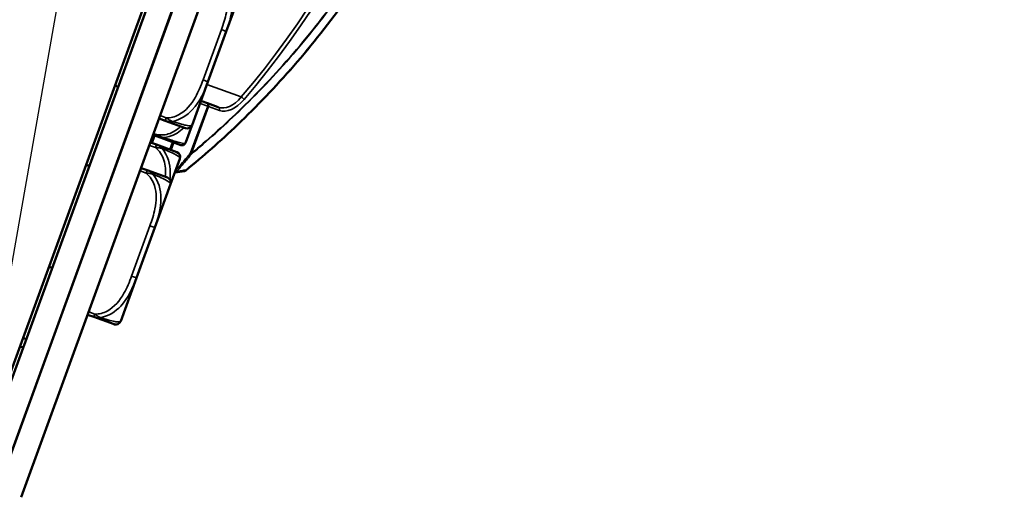
# Model space of a CAD drawing. Units: inches. Extents: x 2.8 to 94.4, y 2.2 to 45.2.
# Drawn here: x 8.8 to 12.6, y 17.2 to 19.1 of the extents above; entities that cross this region are included whole.
import ezdxf

# ---------------------------------------------------------------- set-up
doc = ezdxf.new("R2010")
doc.units = ezdxf.units.IN
doc.header["$MEASUREMENT"] = 0
for name, color, linetype, lineweight in [('Dimension (ANSI)', 7, 'Continuous', 25), ('Visible (ANSI)', 7, 'Continuous', 50), ('Visible Narrow (ANSI)', 7, 'Continuous', 35)]:
    doc.layers.add(name, color=color, linetype=linetype, lineweight=lineweight)
doc.styles.add('Ross DEFAULT-ANSI', font='arial.ttf')
doc.dimstyles.new('Ross Fabrication Imperial-ANSI', dxfattribs={"dimtxt": 0.5, "dimasz": 0.098425, "dimexe": 0.125, "dimexo": 0.0625, "dimgap": 0.031496, "dimtad": 0, "dimtih": 1, "dimtoh": 1, "dimrnd": 1e-08, "dimzin": 0, "dimdsep": 46, "dimtxsty": 'Ross DEFAULT-ANSI', "dimcen": 0.09, "dimdle": 0.393701, "dimclrd": 179, "dimclre": 179, "dimclrt": 179, "dimadec": 0, "dimazin": 0, "dimtfac": 1, "dimtofl": 0, "dimtmove": 0, "dimatfit": 3, "dimfxl": 1, "dimtolj": 1, "dimtzin": 4, "dimlwd": 25, "dimlwe": 25, "dimarcsym": 0})

# ---------------------------------------------------------------- blocks, each defined once
blk = doc.blocks.new('*D18')
at = {"layer": 'Defpoints', "color": 0, "linetype": 'Continuous', "transparency": 16777216}
for p in [(5.0966, 25.2313), (10.7939, 23.1577), (8.6631, 17.3032)]:
    blk.add_point(p, dxfattribs=at)
at = {"layer": 'Dimension (ANSI)', "color": 179, "linetype": 'Continuous', "lineweight": 25, "true_color": 0x262658, "transparency": 16777216}
for p, q in [((10.7352, 23.179), (4.9791, 25.2741)), ((5.0629, 25.1388), (4.1356, 22.5911)), ((2.9994, 19.4694), (3.9267, 22.0172)), ((8.6044, 17.3246), (2.8483, 19.4197))]:
    blk.add_line(p, q, dxfattribs=at)
at = {"layer": 'Dimension (ANSI)', "color": 179, "linetype": 'Continuous', "true_color": 0x262658, "transparency": 16777216}
for points in [[(5.0475, 25.1445), (5.0783, 25.1332), (5.0966, 25.2313)], [(2.984, 19.475), (3.0148, 19.4638), (2.9657, 19.3769)]]:
    blk.add_solid(points, dxfattribs=at)
at = {"layer": 'Dimension (ANSI)', "color": 179, "linetype": 'Continuous', "lineweight": 25, "true_color": 0x262658, "transparency": 16777216, "insert": (4.0312, 22.3041), "char_height": 0.5, "attachment_point": 5, "style": 'Ross DEFAULT-ANSI'}
blk.add_mtext('\\A1;6.23', dxfattribs=at)
blk = doc.blocks.new('*D20')
at = {"layer": 'Defpoints', "color": 0, "linetype": 'Continuous', "transparency": 16777216}
for p in [(10.0569, 32.3956), (8.6547, 17.2719), (7.5705, 11.1856), (7.5705, 11.1231)]:
    blk.add_point(p, dxfattribs=at)
at = {"layer": 'Dimension (ANSI)', "color": 179, "linetype": 'Continuous', "lineweight": 25, "true_color": 0x262658, "transparency": 16777216}
for p, q in [((7.5705, 11.2481), (7.5705, 32.6654)), ((8.6656, 17.3335), (11.3113, 32.3381))]:
    blk.add_line(p, q, dxfattribs=at)
for start, end in [(86.33721, 89.73669), (80.26331, 83.66006)]:
    blk.add_arc((7.5705, 11.1231), 21.4173, start, end, dxfattribs=at)
at = {"layer": 'Dimension (ANSI)', "color": 179, "linetype": 'Continuous', "true_color": 0x262658, "transparency": 16777216}
for points in [[(7.6689, 32.5238), (7.669, 32.5566), (7.5705, 32.5404)], [(11.1954, 32.248), (11.1898, 32.2157), (11.2896, 32.215)]]:
    blk.add_solid(points, dxfattribs=at)
at = {"layer": 'Dimension (ANSI)', "color": 179, "linetype": 'Continuous', "lineweight": 25, "true_color": 0x262658, "transparency": 16777216, "insert": (9.4371, 32.4589), "char_height": 0.5, "attachment_point": 5, "style": 'Ross DEFAULT-ANSI'}
blk.add_mtext('\\A1;10°', dxfattribs=at)
blk = doc.blocks.new('*D21')
at = {"layer": 'Defpoints', "color": 0, "linetype": 'Continuous', "transparency": 16777216}
for p in [(12.0194, 33.0727), (10.7084, 22.9227), (7.5705, 14.3638), (7.5705, 14.3013)]:
    blk.add_point(p, dxfattribs=at)
at = {"layer": 'Dimension (ANSI)', "color": 179, "linetype": 'Continuous', "lineweight": 25, "true_color": 0x262658, "transparency": 16777216}
for p, q in [((7.5705, 14.4263), (7.5705, 33.7177)), ((10.7298, 22.9815), (14.2113, 32.5467))]:
    blk.add_line(p, q, dxfattribs=at)
for start, end in [(81.58331, 89.70767), (70.29233, 78.40893)]:
    blk.add_arc((7.5705, 14.3013), 19.2913, start, end, dxfattribs=at)
at = {"layer": 'Dimension (ANSI)', "color": 179, "linetype": 'Continuous', "true_color": 0x262658, "transparency": 16777216}
for points in [[(7.6689, 33.576), (7.669, 33.6088), (7.5705, 33.5927)], [(14.0815, 32.4781), (14.0704, 32.4473), (14.1685, 32.4293)]]:
    blk.add_solid(points, dxfattribs=at)
at = {"layer": 'Dimension (ANSI)', "color": 179, "linetype": 'Continuous', "lineweight": 25, "true_color": 0x262658, "transparency": 16777216, "insert": (10.9204, 33.2996), "char_height": 0.5, "attachment_point": 5, "style": 'Ross DEFAULT-ANSI'}
blk.add_mtext('\\A1;20°', dxfattribs=at)

msp = doc.modelspace()

# ---------------------------------------------------------------- linework, layer by layer
at = {"layer": 'Visible (ANSI)'}
for p, q in [((10.7084, 22.9227), (8.6631, 17.3032)), ((10.6799, 22.8821), (8.6627, 17.34)), ((8.7505, 17.2714), (10.7958, 22.8909)), ((8.7528, 17.2764), (10.7963, 22.8908)), ((10.8837, 22.859), (8.8402, 17.2446)), ((9.6153, 19.0065), (9.675, 19.1704)), ((9.5461, 18.8164), (9.6153, 19.0065)), ((9.1946, 18.8014), (9.2068, 18.797)), ((9.4865, 18.6525), (9.5461, 18.8164)), ((9.5442, 18.7349), (9.5197, 18.7439)), ((9.5848, 18.7202), (9.5442, 18.7349)), ((9.2737, 18.709), (9.2742, 18.7088)), ((9.3616, 18.677), (9.3847, 18.6686)), ((9.3847, 18.6686), (9.4612, 18.6407)), ((9.4625, 18.5875), (9.4849, 18.6492)), ((9.339, 18.6149), (9.345, 18.6127)), ((9.345, 18.6127), (9.4437, 18.5768)), ((9.3519, 18.5784), (9.3287, 18.5868)), ((9.4284, 18.5505), (9.3519, 18.5784)), ((9.0856, 18.502), (9.0978, 18.4976)), ((9.2061, 18.5218), (9.2056, 18.522)), ((9.3167, 18.4816), (9.2935, 18.49)), ((9.4049, 18.4285), (9.4402, 18.5253)), ((9.3932, 18.4537), (9.3167, 18.4816)), ((9.4209, 18.4724), (9.422, 18.4726)), ((9.422, 18.4726), (9.4573, 18.4784)), ((9.3453, 18.2646), (9.4049, 18.4285)), ((9.2761, 18.0745), (9.3453, 18.2646)), ((9.0598, 18.1198), (9.0593, 18.12)), ((8.9583, 18.1142), (8.9449, 18.1154)), ((9.2164, 17.9106), (9.2761, 18.0745)), ((9.0915, 17.9351), (9.1147, 17.9266)), ((9.1147, 17.9266), (9.1912, 17.8988)), ((8.8481, 17.8493), (8.8591, 17.8416)), ((8.8478, 17.8108), (8.8357, 17.8152)), ((8.9328, 17.7723), (8.9332, 17.7721))]:
    msp.add_line(p, q, dxfattribs=at)
for centre, radius, start, end in [((9.0725, 18.9402), 0.1869, 310.2343, 311.7002), ((9.468, 18.6592), 0.0197, 250, 340), ((9.4484, 18.5898), 0.0138, 250, 333.5465), ((9.3497, 18.6389), 0.124, 333.5465, 334.128), ((9.4347, 18.5976), 0.0295, 334.128, 340), ((9.4217, 18.532), 0.0197, 340, 70), ((9.3864, 18.4352), 0.0197, 340, 70), ((9.4557, 18.4883), 0.01, 279.3684, 309.2127), ((9.1979, 17.9173), 0.0197, 250, 340), ((8.9107, 17.7171), 0.00238, 302.7018, 340)]:
    msp.add_arc(centre, radius, start, end, dxfattribs=at)
msp.add_open_spline([(9.462, 18.4805), (9.528, 18.5344), (9.5935, 18.592), (9.7303, 18.7228), (9.8014, 18.797), (9.9398, 18.9563), (10.0071, 19.0415), (10.1699, 19.2705), (10.2613, 19.4218), (10.3952, 19.6923), (10.444, 19.806), (10.4862, 19.9221), (10.5285, 20.0382), (10.5642, 20.1566), (10.6355, 20.45), (10.6627, 20.6246), (10.6797, 20.8352), (10.6822, 20.8762), (10.684, 20.9169)], degree=3, knots=[0.205703, 0.205703, 0.205703, 0.205703, 1.01733, 1.01733, 1.924013, 1.924013, 2.830701, 2.830701, 4.215232, 4.215232, 5.153714, 5.153714, 5.153714, 6.092195, 6.092195, 7.476726, 7.476726, 7.814955, 7.814955, 7.814955, 7.814955], dxfattribs=at)
at = {"layer": 'Visible Narrow (ANSI)'}
for p, q in [((9.5968, 19.0132), (9.5276, 18.8231)), ((9.5968, 19.0132), (9.6153, 19.0065)), ((9.5276, 18.8231), (9.5461, 18.8164)), ((9.6722, 18.7586), (9.5423, 18.8059)), ((9.2782, 18.7199), (9.2777, 18.7201)), ((9.5452, 18.7239), (9.4808, 18.547)), ((9.4842, 18.5458), (9.5486, 18.7227)), ((9.5163, 18.7345), (9.5452, 18.7239)), ((9.5486, 18.7227), (9.5452, 18.7239)), ((9.5486, 18.7227), (9.5892, 18.7079)), ((9.3888, 18.6797), (9.3656, 18.6881)), ((9.3847, 18.6686), (9.3888, 18.6797)), ((9.4613, 18.5847), (9.4845, 18.6485)), ((9.3353, 18.5844), (9.3455, 18.6125)), ((9.347, 18.6183), (9.341, 18.6205)), ((9.345, 18.6127), (9.347, 18.6183)), ((9.3247, 18.5757), (9.3479, 18.5673)), ((9.3479, 18.5673), (9.3519, 18.5784)), ((9.4127, 18.5881), (9.4025, 18.5599)), ((9.4069, 18.5583), (9.4172, 18.5865)), ((9.4808, 18.547), (9.4842, 18.5458)), ((9.2016, 18.5109), (9.2021, 18.5107)), ((9.2895, 18.4789), (9.3126, 18.4705)), ((9.3126, 18.4705), (9.3167, 18.4816)), ((9.4248, 18.4808), (9.4239, 18.4807)), ((9.3268, 18.2713), (9.2576, 18.0812)), ((9.3268, 18.2713), (9.3453, 18.2646)), ((9.2576, 18.0812), (9.2761, 18.0745)), ((9.1187, 17.9377), (9.0956, 17.9462)), ((9.1147, 17.9266), (9.1187, 17.9377))]:
    msp.add_line(p, q, dxfattribs=at)
for centre, major_axis, ratio, start_param, end_param in [((9.0835, 20.4327), (-0.8378, -2.3018), 0.5547, 0.976398, 1.964426), ((9.0913, 20.4298), (0.8412, 2.3112), 0.5547, 4.11799, 5.10838), ((9.6361, 18.8611), (-0.0513, -0.141), 0.5547, 0, 0.976398), ((9.6746, 18.7518), (0.0076, -0.0065), 0.465957, 0.677589, 2.248385), ((9.5408, 18.7255), (0.00342, 0.0094), 0.83205, 4.712389, 6.283185), ((9.5408, 18.7255), (0.00342, 0.0094), 0.471858, 4.712389, 6.283185), ((9.5814, 18.7108), (0.00342, 0.0094), 0.83205, 4.712389, 6.283185), ((9.6439, 18.8583), (-0.0547, -0.1504), 0.5547, 0, 0.976398), ((9.4764, 18.5486), (0.00768, -0.0064), 0.178388, 0.30791, 1.110784), ((9.4764, 18.5486), (0.0064, -0.00768), 0.60209, 0.38277, 0.768059), ((9.4203, 18.4824), (0.00163, -0.00987), 0.42269, 0, 1.337269), ((9.4203, 18.4824), (0.00163, -0.00987), 0.908669, 0, 0.804377), ((9.4203, 18.4824), (0.00758, -0.00652), 0.185948, 0.311111, 1.113669), ((9.4557, 18.4883), (0.00163, -0.00987), 0.90902, 0, 0.810929), ((9.4557, 18.4883), (0.00632, -0.00775), 0.603716, 0, 0.388684)]:
    msp.add_ellipse(centre, major_axis=major_axis, ratio=ratio, start_param=start_param, end_param=end_param, dxfattribs=at)
for points, knots in [([(10.6834, 20.9167), (10.6817, 20.8757), (10.6791, 20.8344), (10.6621, 20.6238), (10.6349, 20.4494), (10.5637, 20.1564), (10.528, 20.0382), (10.4858, 19.9223), (10.4436, 19.8063), (10.395, 19.6928), (10.2612, 19.4227), (10.1699, 19.2715), (10.0075, 19.0428), (9.9403, 18.9578), (9.8021, 18.7986), (9.7311, 18.7246), (9.5946, 18.5939), (9.5292, 18.5363), (9.4633, 18.4825)], [-7.818053, -7.818053, -7.818053, -7.818053, -7.476726, -7.476726, -6.092195, -6.092195, -5.153714, -5.153714, -5.153714, -4.215232, -4.215232, -2.830701, -2.830701, -1.924013, -1.924013, -1.01733, -1.01733, -0.205703, -0.205703, -0.205703, -0.205703]), ([(9.484, 18.5429), (9.5435, 18.5926), (9.6026, 18.6454), (9.7313, 18.7696), (9.8005, 18.8425), (9.9354, 18.999), (10.001, 19.0828), (10.1575, 19.305), (10.2448, 19.4504), (10.3731, 19.7104), (10.4199, 19.8198), (10.4606, 19.9314), (10.5012, 20.0431), (10.5357, 20.157), (10.6045, 20.4387), (10.6311, 20.6062), (10.6488, 20.8153), (10.6517, 20.8617), (10.6536, 20.9076)], [-9.724261, -9.724261, -9.724261, -9.724261, -8.985984, -8.985984, -8.095734, -8.095734, -7.205478, -7.205478, -5.874664, -5.874664, -4.970623, -4.970623, -4.970623, -4.066581, -4.066581, -2.735767, -2.735767, -2.351768, -2.351768, -2.351768, -2.351768]), ([(10.6521, 20.9071), (10.6502, 20.8611), (10.6473, 20.8145), (10.6296, 20.6055), (10.6031, 20.4383), (10.5344, 20.1571), (10.5, 20.0434), (10.4594, 19.9319), (10.4188, 19.8204), (10.3721, 19.7112), (10.2439, 19.4516), (10.1568, 19.3064), (10.0005, 19.0846), (9.9349, 19.001), (9.8002, 18.8447), (9.7311, 18.772), (9.6026, 18.6481), (9.5436, 18.5953), (9.4842, 18.5458)], [2.349958, 2.349958, 2.349958, 2.349958, 2.735767, 2.735767, 4.066581, 4.066581, 4.970623, 4.970623, 4.970623, 5.874664, 5.874664, 7.205478, 7.205478, 8.095734, 8.095734, 8.985984, 8.985984, 9.724261, 9.724261, 9.724261, 9.724261]), ([(9.5827, 19.2124), (9.5979, 19.2008), (9.6085, 19.1836), (9.6142, 19.1653), (9.6231, 19.1372), (9.6216, 19.1067), (9.6158, 19.0779), (9.6115, 19.0559), (9.6045, 19.0343), (9.5968, 19.0132)], [-0.7968224, -0.7968224, -0.7968224, -0.7968224, -0.6514613, -0.6514613, -0.6514613, -0.427691, -0.427691, -0.427691, -0.2569517, -0.2569517, -0.2569517, -0.2569517]), ([(9.6153, 19.0065), (9.6279, 19.041), (9.6389, 19.0781), (9.6386, 19.1177), (9.6383, 19.1493), (9.63, 19.1829), (9.608, 19.2085)], [0.2569517, 0.2569517, 0.2569517, 0.2569517, 0.5303913, 0.5303913, 0.5303913, 0.7482818, 0.7482818, 0.7482818, 0.7482818]), ([(9.5276, 18.8231), (9.5195, 18.8009), (9.5105, 18.7787), (9.4988, 18.7581), (9.4835, 18.731), (9.4631, 18.7056), (9.4354, 18.6909), (9.4211, 18.6833), (9.405, 18.6789), (9.3888, 18.6797)], [0.2569537, 0.2569537, 0.2569537, 0.2569537, 0.4371919, 0.4371919, 0.4371919, 0.6739428, 0.6739428, 0.6739428, 0.7963818, 0.7963818, 0.7963818, 0.7963818]), ([(9.4107, 18.6664), (9.4408, 18.6713), (9.4671, 18.6888), (9.4869, 18.71), (9.5161, 18.7413), (9.5327, 18.7795), (9.5461, 18.8164)], [-0.7478145, -0.7478145, -0.7478145, -0.7478145, -0.5493956, -0.5493956, -0.5493956, -0.2569537, -0.2569537, -0.2569537, -0.2569537]), ([(9.4107, 18.6664), (9.4093, 18.6669), (9.408, 18.6674), (9.4051, 18.6687), (9.4035, 18.6695), (9.4011, 18.6709), (9.4001, 18.6714), (9.3987, 18.6723), (9.3983, 18.6726), (9.3971, 18.6733), (9.3964, 18.6738), (9.3945, 18.6751), (9.3934, 18.6759), (9.3911, 18.6777), (9.3899, 18.6787), (9.3888, 18.6797)], [-0.00023197, -0.00023197, -0.00023197, -0.00023197, 0.00913095, 0.00913095, 0.01983142, 0.01983142, 0.02651922, 0.02651922, 0.02986312, 0.02986312, 0.03521335, 0.03521335, 0.04377373, 0.04377373, 0.0532704, 0.0532704, 0.0532704, 0.0532704]), ([(9.4428, 18.6467), (9.4295, 18.6341), (9.4141, 18.6242), (9.3964, 18.6188), (9.3804, 18.614), (9.3629, 18.6135), (9.347, 18.6183)], [1.4711189, 1.4711189, 1.4711189, 1.4711189, 1.6107738, 1.6107738, 1.6107738, 1.7373496, 1.7373496, 1.7373496, 1.7373496]), ([(9.3793, 18.6051), (9.3861, 18.6056), (9.3929, 18.6069), (9.3995, 18.6087), (9.4212, 18.6149), (9.4397, 18.6269), (9.4553, 18.642)], [-1.6573193, -1.6573193, -1.6573193, -1.6573193, -1.6107738, -1.6107738, -1.6107738, -1.4571824, -1.4571824, -1.4571824, -1.4571824]), ([(9.3847, 18.6686), (9.3861, 18.6681), (9.3874, 18.6677), (9.3901, 18.6669), (9.3914, 18.6667), (9.3936, 18.6663), (9.3945, 18.6661), (9.3959, 18.666), (9.3964, 18.6659), (9.3981, 18.6658), (9.3992, 18.6657), (9.4021, 18.6656), (9.4039, 18.6656), (9.4074, 18.6659), (9.4091, 18.6661), (9.4107, 18.6664)], [-0.0532704, -0.0532704, -0.0532704, -0.0532704, -0.04377373, -0.04377373, -0.03521335, -0.03521335, -0.02986312, -0.02986312, -0.02651922, -0.02651922, -0.01983142, -0.01983142, -0.00913095, -0.00913095, 0.00023197, 0.00023197, 0.00023197, 0.00023197]), ([(9.4865, 18.6525), (9.4857, 18.6504), (9.4826, 18.6485), (9.4686, 18.6507), (9.4575, 18.6525), (9.4387, 18.6573), (9.4107, 18.6664)], [0.2569517, 0.2569517, 0.2569517, 0.2569517, 0.5303913, 0.5303913, 0.5303913, 0.7482818, 0.7482818, 0.7482818, 0.7482818]), ([(9.345, 18.6127), (9.3468, 18.6121), (9.3487, 18.6114), (9.3523, 18.6101), (9.354, 18.6095), (9.3569, 18.6087), (9.358, 18.6083), (9.3598, 18.6078), (9.3605, 18.6076), (9.3627, 18.6071), (9.3641, 18.6068), (9.368, 18.606), (9.3704, 18.6056), (9.375, 18.6052), (9.3771, 18.6051), (9.3793, 18.6051)], [-0.0844808, -0.0844808, -0.0844808, -0.0844808, -0.06943799, -0.06943799, -0.05587828, -0.05587828, -0.04740346, -0.04740346, -0.04210669, -0.04210669, -0.03151317, -0.03151317, -0.01456352, -0.01456352, 0.00026741, 0.00026741, 0.00026741, 0.00026741]), ([(9.3793, 18.6051), (9.3773, 18.6056), (9.3753, 18.6062), (9.3711, 18.6076), (9.3689, 18.6085), (9.3653, 18.61), (9.364, 18.6106), (9.3619, 18.6115), (9.3613, 18.6118), (9.3596, 18.6126), (9.3585, 18.6131), (9.3558, 18.6144), (9.3541, 18.6151), (9.3506, 18.6167), (9.3488, 18.6175), (9.347, 18.6183)], [-0.00026741, -0.00026741, -0.00026741, -0.00026741, 0.01456352, 0.01456352, 0.03151317, 0.03151317, 0.04210669, 0.04210669, 0.04740346, 0.04740346, 0.05587828, 0.05587828, 0.06943799, 0.06943799, 0.0844808, 0.0844808, 0.0844808, 0.0844808]), ([(9.4607, 18.5836), (9.4607, 18.5836), (9.4605, 18.5835), (9.4597, 18.5833), (9.4584, 18.5831), (9.4557, 18.5828), (9.4484, 18.5842), (9.4432, 18.5852), (9.4357, 18.5871), (9.4242, 18.5905), (9.4129, 18.5938), (9.3976, 18.5988), (9.3793, 18.6051)], [-1.0315402, -1.0315402, -1.0315402, -1.0315402, -0.9025977, -0.9025977, -0.9025977, -0.6962896, -0.6962896, -0.6962896, -0.5505317, -0.5505317, -0.5505317, -0.4057611, -0.4057611, -0.4057611, -0.4057611]), ([(9.3479, 18.5673), (9.3494, 18.5673), (9.3509, 18.5673), (9.3538, 18.5671), (9.3552, 18.5671), (9.3574, 18.5668), (9.3583, 18.5668), (9.3597, 18.5666), (9.3602, 18.5665), (9.3619, 18.5663), (9.3629, 18.5661), (9.3657, 18.5655), (9.3674, 18.5652), (9.3704, 18.5643), (9.3718, 18.5638), (9.3732, 18.5633)], [-0.0532704, -0.0532704, -0.0532704, -0.0532704, -0.04377373, -0.04377373, -0.03521335, -0.03521335, -0.02986312, -0.02986312, -0.02651922, -0.02651922, -0.01983142, -0.01983142, -0.00913095, -0.00913095, 0.00023197, 0.00023197, 0.00023197, 0.00023197]), ([(9.3479, 18.5673), (9.3631, 18.5556), (9.3736, 18.5385), (9.3794, 18.5202), (9.3859, 18.4998), (9.3868, 18.4782), (9.3847, 18.4569)], [-0.7968224, -0.7968224, -0.7968224, -0.7968224, -0.6514613, -0.6514613, -0.6514613, -0.4895597, -0.4895597, -0.4895597, -0.4895597]), ([(9.3732, 18.5633), (9.3721, 18.5646), (9.371, 18.5658), (9.3685, 18.5683), (9.3671, 18.5695), (9.3648, 18.5713), (9.3639, 18.5719), (9.3626, 18.5729), (9.3621, 18.5732), (9.3609, 18.574), (9.3602, 18.5744), (9.3583, 18.5755), (9.3571, 18.5761), (9.3546, 18.5773), (9.3532, 18.5779), (9.3519, 18.5784)], [-0.00023197, -0.00023197, -0.00023197, -0.00023197, 0.00913095, 0.00913095, 0.01983142, 0.01983142, 0.02651922, 0.02651922, 0.02986312, 0.02986312, 0.03521335, 0.03521335, 0.04377373, 0.04377373, 0.0532704, 0.0532704, 0.0532704, 0.0532704]), ([(9.3732, 18.5633), (9.3979, 18.5533), (9.4149, 18.5453), (9.4249, 18.5397), (9.4397, 18.5314), (9.441, 18.5275), (9.4402, 18.5253)], [-0.7478145, -0.7478145, -0.7478145, -0.7478145, -0.5493956, -0.5493956, -0.5493956, -0.2569537, -0.2569537, -0.2569537, -0.2569537]), ([(9.4024, 18.4468), (9.4034, 18.4552), (9.4038, 18.4638), (9.4037, 18.4726), (9.4035, 18.5042), (9.3952, 18.5378), (9.3732, 18.5633)], [0.4702229, 0.4702229, 0.4702229, 0.4702229, 0.5303913, 0.5303913, 0.5303913, 0.7482818, 0.7482818, 0.7482818, 0.7482818]), ([(9.4808, 18.547), (9.4769, 18.5423), (9.4729, 18.5375), (9.4641, 18.527), (9.4592, 18.5213), (9.4544, 18.5155), (9.4484, 18.5085), (9.4425, 18.5015), (9.4326, 18.49), (9.4287, 18.4854), (9.4248, 18.4808)], [0.0104344, 0.0104344, 0.0104344, 0.0104344, 0.0583339, 0.0583339, 0.1166678, 0.1166678, 0.1166678, 0.1876898, 0.1876898, 0.2344963, 0.2344963, 0.2344963, 0.2344963]), ([(9.4279, 18.4767), (9.4319, 18.4812), (9.4358, 18.4858), (9.4457, 18.4974), (9.4516, 18.5044), (9.4576, 18.5114), (9.4624, 18.5171), (9.4673, 18.5229), (9.4761, 18.5334), (9.4801, 18.5382), (9.484, 18.5429)], [-0.2344963, -0.2344963, -0.2344963, -0.2344963, -0.1876898, -0.1876898, -0.1166678, -0.1166678, -0.1166678, -0.0583339, -0.0583339, -0.0104344, -0.0104344, -0.0104344, -0.0104344]), ([(9.3126, 18.4705), (9.3141, 18.4705), (9.3157, 18.4705), (9.3186, 18.4704), (9.32, 18.4703), (9.3222, 18.4701), (9.3231, 18.47), (9.3245, 18.4698), (9.325, 18.4697), (9.3266, 18.4695), (9.3277, 18.4693), (9.3305, 18.4688), (9.3321, 18.4684), (9.3352, 18.4675), (9.3366, 18.467), (9.338, 18.4665)], [-0.0532704, -0.0532704, -0.0532704, -0.0532704, -0.04377373, -0.04377373, -0.03521335, -0.03521335, -0.02986312, -0.02986312, -0.02651922, -0.02651922, -0.01983142, -0.01983142, -0.00913095, -0.00913095, 0.00023197, 0.00023197, 0.00023197, 0.00023197]), ([(9.3126, 18.4705), (9.3278, 18.4588), (9.3384, 18.4417), (9.3442, 18.4234), (9.3531, 18.3952), (9.3516, 18.3648), (9.3458, 18.3359), (9.3414, 18.3139), (9.3344, 18.2924), (9.3268, 18.2713)], [-0.7968224, -0.7968224, -0.7968224, -0.7968224, -0.6514613, -0.6514613, -0.6514613, -0.427691, -0.427691, -0.427691, -0.2569517, -0.2569517, -0.2569517, -0.2569517]), ([(9.338, 18.4665), (9.3369, 18.4678), (9.3358, 18.469), (9.3333, 18.4715), (9.3319, 18.4727), (9.3296, 18.4745), (9.3287, 18.4752), (9.3273, 18.4761), (9.3269, 18.4764), (9.3257, 18.4772), (9.325, 18.4776), (9.323, 18.4787), (9.3218, 18.4793), (9.3193, 18.4805), (9.318, 18.4811), (9.3167, 18.4816)], [-0.00023197, -0.00023197, -0.00023197, -0.00023197, 0.00913095, 0.00913095, 0.01983142, 0.01983142, 0.02651922, 0.02651922, 0.02986312, 0.02986312, 0.03521335, 0.03521335, 0.04377373, 0.04377373, 0.0532704, 0.0532704, 0.0532704, 0.0532704]), ([(9.338, 18.4665), (9.3626, 18.4565), (9.3796, 18.4486), (9.3896, 18.4429), (9.4044, 18.4346), (9.4057, 18.4307), (9.4049, 18.4285)], [-0.7478145, -0.7478145, -0.7478145, -0.7478145, -0.5493956, -0.5493956, -0.5493956, -0.2569537, -0.2569537, -0.2569537, -0.2569537]), ([(9.3453, 18.2646), (9.3578, 18.299), (9.3689, 18.3361), (9.3685, 18.3758), (9.3682, 18.4074), (9.36, 18.441), (9.338, 18.4665)], [0.2569517, 0.2569517, 0.2569517, 0.2569517, 0.5303913, 0.5303913, 0.5303913, 0.7482818, 0.7482818, 0.7482818, 0.7482818]), ([(9.4633, 18.4825), (9.4607, 18.4821), (9.4581, 18.4817), (9.4524, 18.4807), (9.4494, 18.4802), (9.4463, 18.4797), (9.4425, 18.4791), (9.4388, 18.4785), (9.4327, 18.4774), (9.4303, 18.4771), (9.4279, 18.4767)], [-0.2431639, -0.2431639, -0.2431639, -0.2431639, -0.195225, -0.195225, -0.1381643, -0.1381643, -0.1381643, -0.0690821, -0.0690821, -0.0250944, -0.0250944, -0.0250944, -0.0250944]), ([(9.2576, 18.0812), (9.2495, 18.059), (9.2404, 18.0367), (9.2288, 18.0161), (9.2134, 17.989), (9.193, 17.9636), (9.1654, 17.949), (9.1511, 17.9414), (9.1349, 17.937), (9.1187, 17.9377)], [0.2569537, 0.2569537, 0.2569537, 0.2569537, 0.4371919, 0.4371919, 0.4371919, 0.6739428, 0.6739428, 0.6739428, 0.7963818, 0.7963818, 0.7963818, 0.7963818]), ([(9.1407, 17.9245), (9.1708, 17.9294), (9.197, 17.9469), (9.2168, 17.9681), (9.246, 17.9994), (9.2627, 18.0376), (9.2761, 18.0745)], [-0.7478145, -0.7478145, -0.7478145, -0.7478145, -0.5493956, -0.5493956, -0.5493956, -0.2569537, -0.2569537, -0.2569537, -0.2569537]), ([(9.1407, 17.9245), (9.1393, 17.9249), (9.1379, 17.9255), (9.135, 17.9268), (9.1335, 17.9276), (9.131, 17.9289), (9.1301, 17.9295), (9.1287, 17.9303), (9.1282, 17.9306), (9.1271, 17.9314), (9.1263, 17.9319), (9.1245, 17.9332), (9.1234, 17.934), (9.1211, 17.9358), (9.1199, 17.9367), (9.1187, 17.9377)], [-0.00023197, -0.00023197, -0.00023197, -0.00023197, 0.00913095, 0.00913095, 0.01983142, 0.01983142, 0.02651922, 0.02651922, 0.02986312, 0.02986312, 0.03521335, 0.03521335, 0.04377373, 0.04377373, 0.0532704, 0.0532704, 0.0532704, 0.0532704]), ([(9.1147, 17.9266), (9.116, 17.9261), (9.1174, 17.9257), (9.1201, 17.925), (9.1214, 17.9247), (9.1236, 17.9243), (9.1244, 17.9242), (9.1258, 17.924), (9.1264, 17.924), (9.128, 17.9238), (9.1291, 17.9237), (9.1321, 17.9237), (9.1339, 17.9237), (9.1374, 17.924), (9.139, 17.9242), (9.1407, 17.9245)], [-0.0532704, -0.0532704, -0.0532704, -0.0532704, -0.04377373, -0.04377373, -0.03521335, -0.03521335, -0.02986312, -0.02986312, -0.02651922, -0.02651922, -0.01983142, -0.01983142, -0.00913095, -0.00913095, 0.00023197, 0.00023197, 0.00023197, 0.00023197]), ([(9.2164, 17.9106), (9.2157, 17.9085), (9.2125, 17.9065), (9.1985, 17.9088), (9.1874, 17.9106), (9.1687, 17.9154), (9.1407, 17.9245)], [0.2569517, 0.2569517, 0.2569517, 0.2569517, 0.5303913, 0.5303913, 0.5303913, 0.7482818, 0.7482818, 0.7482818, 0.7482818])]:
    msp.add_open_spline(points, degree=3, knots=knots, dxfattribs=at)

# ---------------------------------------------------------------- dimensions: what is measured, and where the dimension line sits
at = {"layer": 'Dimension (ANSI)', "color": 179, "linetype": 'Continuous', "lineweight": 25, "true_color": 0x262658}
for base, center, p1, p2, picture, middle in [((12.0194, 33.0727), (7.5705, 14.3013), (10.7084, 22.9227), (7.5705, 14.3638), '*D21', (10.9204, 33.2996)), ((10.0569, 32.3956), (7.5705, 11.1231), (8.6547, 17.2719), (7.5705, 11.1856), '*D20', (9.4371, 32.4589))]:
    dim = msp.add_angular_dim_3p(base=base, center=center, p1=p1, p2=p2, dimstyle='Ross Fabrication Imperial-ANSI', override={"dimgap": 0.031496, "dimadec": 0, "dimtol": 0, "dimlim": 0, "dimtp": 0, "dimtm": 0, "dimtdec": 0}, dxfattribs=at)
    dim.commit()
    dim.dimension.update_dxf_attribs({"geometry": picture, "text_midpoint": middle, "dimtype": 165})
dim = msp.add_linear_dim(base=(5.0966, 25.2313), p1=(8.6631, 17.3032), p2=(10.7939, 23.1577), angle=250, dimstyle='Ross Fabrication Imperial-ANSI', override={"dimgap": 0.031496, "dimdec": 2, "dimtol": 0, "dimlim": 0, "dimtp": 0, "dimtm": 0, "dimtdec": 2, "dimatfit": 1}, dxfattribs=at)
dim.commit()
dim.dimension.update_dxf_attribs({"geometry": '*D18', "text_midpoint": (4.0312, 22.3041), "dimtype": 160})

doc.saveas('drawing.dxf')
